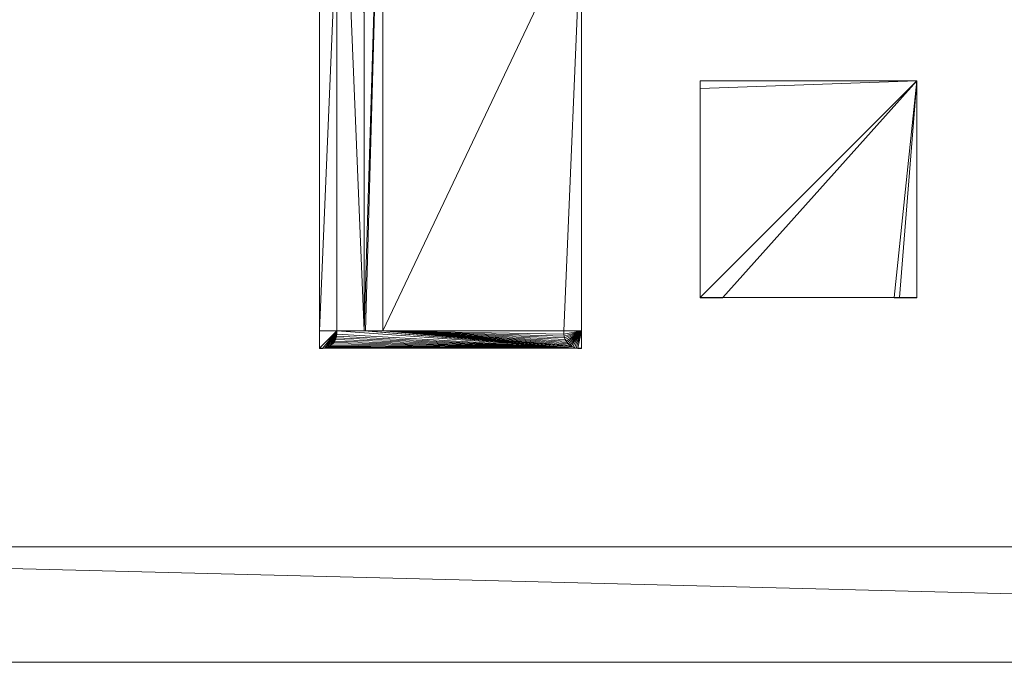
# Model space of a CAD drawing. Units: metres. Extents: x 11 to 81, y -0.5 to 21.3.
# Drawn here: x 13.8 to 16.6, y 0.8 to 2.7 of the extents above; entities that cross this region are included whole.
import ezdxf

# ---------------------------------------------------------------- set-up
doc = ezdxf.new("R2010")
doc.units = ezdxf.units.M
doc.layers.get('0').update_dxf_attribs({"lineweight": 9})

# ---------------------------------------------------------------- blocks, each defined once
blk = doc.blocks.new('kia')
for p, q in [((-6.295, -9.1033), (-6.295, -7.9066)), ((-5.7263, -9.1033), (-5.7263, -7.9071)), ((-6.4763, -7.9293), (-6.4763, -9.1033)), ((-6.4263, -9.1033), (-6.4263, -7.9293)), ((-5.3865, -8.3885), (-5.3861, -8.3885)), ((-5.3865, -8.3885), (-5.3865, -8.4041)), ((-5.3861, -8.3884), (-4.7665, -8.3884)), ((-5.3861, -8.3885), (-5.3861, -8.3884)), ((-5.3861, -8.4106), (-5.3861, -8.3885)), ((-4.7665, -8.3884), (-4.7665, -9.0084)), ((-5.3865, -8.4041), (-5.3861, -8.4106)), ((-5.3865, -8.9935), (-5.3865, -8.4041)), ((-5.3861, -8.9876), (-5.3861, -8.4106)), ((-5.3865, -8.9935), (-5.3861, -8.9876)), ((-5.3861, -9.0084), (-5.3861, -8.9876)), ((-5.3865, -8.9935), (-5.3865, -9.0091)), ((-5.3865, -9.0091), (-5.3215, -9.0091)), ((-5.3861, -9.0085), (-5.3861, -9.0084)), ((-5.3215, -9.0085), (-5.3861, -9.0085)), ((-5.3215, -9.0085), (-5.3215, -9.0084)), ((-5.3215, -9.0086), (-5.3215, -9.0085)), ((-4.8315, -9.0085), (-5.3215, -9.0085)), ((-5.3215, -9.0086), (-4.8315, -9.0086)), ((-5.3215, -9.0091), (-5.3215, -9.0086)), ((-4.8315, -9.0085), (-4.8315, -9.0084)), ((-4.8315, -9.0086), (-4.8315, -9.0085)), ((-4.8165, -9.0085), (-4.8315, -9.0085)), ((-4.8315, -9.0086), (-4.8315, -9.0091)), ((-4.8315, -9.0091), (-4.7665, -9.0091)), ((-4.8165, -9.0084), (-4.8165, -9.0085)), ((-4.7665, -9.0085), (-4.8165, -9.0085)), ((-4.8165, -9.0085), (-4.8165, -9.0086)), ((-4.7665, -9.0085), (-4.7665, -9.0084)), ((-4.7665, -9.0085), (-4.7665, -9.0091)), ((-6.4763, -9.1033), (-6.4263, -9.1033)), ((-6.4763, -9.1033), (-6.4763, -9.1533)), ((-6.4263, -9.1133), (-6.4263, -9.1033)), ((-6.4263, -9.1033), (-6.3486, -9.1033)), ((-6.3486, -9.1033), (-6.3439, -9.1033)), ((-6.295, -9.1033), (-6.3439, -9.1033)), ((-5.7763, -9.1033), (-6.295, -9.1033)), ((-5.7263, -9.1033), (-5.7763, -9.1033)), ((-5.7263, -9.1033), (-5.7263, -9.1533)), ((-6.4763, -9.1533), (-6.4663, -9.1533)), ((-6.4763, -9.1541), (-6.4763, -9.1533)), ((-6.4763, -9.1541), (-6.4663, -9.1541)), ((-6.4607, -9.1533), (-6.4663, -9.1533)), ((-6.4663, -9.1541), (-6.4612, -9.1535)), ((-6.4612, -9.1535), (-6.4607, -9.1533)), ((-5.7419, -9.1533), (-6.4607, -9.1533)), ((-5.7419, -9.1533), (-5.7414, -9.1535)), ((-5.7363, -9.1533), (-5.7419, -9.1533)), ((-5.7414, -9.1535), (-5.7363, -9.1541)), ((-5.7363, -9.1533), (-5.7263, -9.1533)), ((-5.7363, -9.1541), (-5.7263, -9.1541)), ((-5.7263, -9.1541), (-5.7263, -9.1533))]:
    blk.add_line(p, q)
at = {"color": 7, "true_color": 0xffffff}
mesh = blk.add_polyface(dxfattribs=at)
corners = [(-6.3486, -7.2063), (-6.3487, -7.284), (-6.4263, -7.2063), (-6.3486, -7.2824), (-6.4263, -7.9063), (-6.4263, -7.8833), (-6.4263, -7.9293), (-6.4263, -9.1033), (-6.3486, -9.1033), (-6.3486, -7.2841)]
mesh.append_faces([[corners[k] for k in face] for face in [(1, 0, 3), (2, 4, 5), (8, 1, 9)]], dxfattribs={"vtx0": -1, "color": 7})
mesh.append_faces([[corners[k] for k in face] for face in [(0, 1, 2), (4, 2, 6), (6, 2, 7), (7, 2, 8)]], dxfattribs={"vtx0": -1, "vtx1": -1, "color": 7})
mesh.append_faces([[corners[k] for k in face] for face in [(8, 2, 1)]], dxfattribs={"vtx0": -1, "vtx1": -1, "vtx2": -1, "color": 7})
at = {"color": 252, "true_color": 0x969696}
mesh = blk.add_polyface(dxfattribs=at)
corners = [(-6.2951, -7.3379), (-6.3486, -9.1033), (-6.3486, -7.2841), (-6.3439, -9.1033), (-6.295, -9.1033), (-6.295, -7.9066), (-6.295, -7.3379)]
mesh.append_faces([[corners[k] for k in face] for face in [(0, 1, 2), (5, 0, 6)]], dxfattribs={"vtx0": -1, "color": 252})
mesh.append_faces([[corners[k] for k in face] for face in [(1, 0, 3), (3, 0, 4), (4, 0, 5)]], dxfattribs={"vtx0": -1, "vtx1": -1, "color": 252})
at = {"color": 7, "true_color": 0xffffff}
mesh = blk.add_polyface(dxfattribs=at)
corners = [(-5.7263, -7.9066), (-6.295, -9.1033), (-6.295, -7.9066), (-5.7763, -9.1033), (-5.7263, -9.1033), (-5.7263, -7.9071), (-5.7263, -7.9067)]
mesh.append_faces([[corners[k] for k in face] for face in [(0, 1, 2), (5, 0, 6)]], dxfattribs={"vtx0": -1, "color": 7})
mesh.append_faces([[corners[k] for k in face] for face in [(1, 0, 3), (3, 0, 4), (4, 0, 5)]], dxfattribs={"vtx0": -1, "vtx1": -1, "color": 7})
at = {"color": 251, "true_color": 0x5f5f5f}
mesh = blk.add_polyface(dxfattribs=at)
corners = [(-6.4263, -7.9293), (-6.4763, -9.1033), (-6.4763, -7.9293), (-6.4263, -9.1033)]
mesh.append_faces([[corners[k] for k in face] for face in [(0, 1, 2), (1, 0, 3)]], dxfattribs={"vtx0": -1, "color": 251})
at = {"color": 69, "true_color": 0x43443e}
mesh = blk.add_polyface(dxfattribs=at)
corners = [(-5.3861, -8.3885), (-5.3865, -8.4041), (-5.3865, -8.3885), (-5.3861, -8.4106)]
mesh.append_faces([[corners[k] for k in face] for face in [(0, 1, 2), (1, 0, 3)]], dxfattribs={"vtx0": -1, "color": 69})
at = {"color": 7, "true_color": 0xffffff}
mesh = blk.add_polyface(dxfattribs=at)
corners = [(-4.7665, -8.3884), (-5.3861, -8.3885), (-5.3861, -8.3884), (-5.3861, -8.4106), (-5.3861, -9.0084), (-5.3215, -9.0084), (-4.8315, -9.0084), (-4.8165, -9.0084), (-4.7665, -9.0084), (-5.3861, -8.9876)]
mesh.append_faces([[corners[k] for k in face] for face in [(0, 1, 2), (7, 0, 8)]], dxfattribs={"vtx0": -1, "color": 7})
mesh.append_faces([[corners[k] for k in face] for face in [(1, 0, 3), (4, 0, 5), (5, 0, 6), (6, 0, 7)]], dxfattribs={"vtx0": -1, "vtx1": -1, "color": 7})
mesh.append_faces([[corners[k] for k in face] for face in [(3, 0, 4)]], dxfattribs={"vtx0": -1, "vtx1": -1, "vtx2": -1, "color": 7})
mesh.append_faces([[corners[k] for k in face] for face in [(4, 9, 3)]], dxfattribs={"vtx2": -1, "color": 7})
at = {"color": 69, "true_color": 0x43443e}
mesh = blk.add_polyface(dxfattribs=at)
corners = [(-5.3861, -8.4106), (-5.3865, -8.9935), (-5.3865, -8.4041), (-5.3861, -8.9876)]
mesh.append_faces([[corners[k] for k in face] for face in [(0, 1, 2), (1, 0, 3)]], dxfattribs={"vtx0": -1, "color": 69})
mesh = blk.add_polyface(dxfattribs=at)
corners = [(-5.3215, -9.0085), (-5.3215, -9.0086), (-5.3861, -9.0085), (-5.3861, -8.9876), (-5.3865, -9.0091), (-5.3865, -8.9935), (-5.3215, -9.0091), (-5.3861, -9.0084)]
mesh.append_faces([[corners[k] for k in face] for face in [(3, 4, 5), (2, 3, 7)]], dxfattribs={"vtx0": -1, "color": 69})
mesh.append_faces([[corners[k] for k in face] for face in [(4, 2, 6), (6, 2, 1)]], dxfattribs={"vtx0": -1, "vtx1": -1, "color": 69})
mesh.append_faces([[corners[k] for k in face] for face in [(4, 3, 2)]], dxfattribs={"vtx0": -1, "vtx1": -1, "vtx2": -1, "color": 69})
mesh.append_faces([[corners[k] for k in face] for face in [(0, 1, 2)]], dxfattribs={"vtx1": -1, "color": 69})
at = {"color": 7, "true_color": 0xffffff}
mesh = blk.add_polyface(dxfattribs=at)
corners = [(-5.3215, -9.0084), (-5.3861, -9.0085), (-5.3861, -9.0084), (-5.3215, -9.0085)]
mesh.append_faces([[corners[k] for k in face] for face in [(0, 1, 2), (1, 0, 3)]], dxfattribs={"vtx0": -1, "color": 7})
at = {"color": 69, "true_color": 0x43443e}
mesh = blk.add_polyface(dxfattribs=at)
corners = [(-4.8315, -9.0084), (-5.3215, -9.0085), (-5.3215, -9.0084), (-4.8315, -9.0085)]
mesh.append_faces([[corners[k] for k in face] for face in [(0, 1, 2), (1, 0, 3)]], dxfattribs={"vtx0": -1, "color": 69})
mesh = blk.add_polyface(dxfattribs=at)
corners = [(-4.8165, -9.0084), (-4.8315, -9.0085), (-4.8315, -9.0084), (-4.8165, -9.0085)]
mesh.append_faces([[corners[k] for k in face] for face in [(0, 1, 2), (1, 0, 3)]], dxfattribs={"vtx0": -1, "color": 69})
mesh = blk.add_polyface(dxfattribs=at)
corners = [(-4.8315, -9.0085), (-4.8315, -9.0091), (-4.8315, -9.0086), (-4.8165, -9.0085), (-4.7665, -9.0091), (-4.7665, -9.0085)]
mesh.append_faces([[corners[k] for k in face] for face in [(0, 1, 2), (4, 3, 5)]], dxfattribs={"vtx0": -1, "color": 69})
mesh.append_faces([[corners[k] for k in face] for face in [(1, 3, 4)]], dxfattribs={"vtx0": -1, "vtx1": -1, "color": 69})
mesh.append_faces([[corners[k] for k in face] for face in [(1, 0, 3)]], dxfattribs={"vtx0": -1, "vtx2": -1, "color": 69})
mesh = blk.add_polyface(dxfattribs=at)
corners = [(-4.7665, -9.0084), (-4.8165, -9.0085), (-4.8165, -9.0084), (-4.7665, -9.0085)]
mesh.append_faces([[corners[k] for k in face] for face in [(0, 1, 2), (1, 0, 3)]], dxfattribs={"vtx0": -1, "color": 69})
at = {"color": 251, "true_color": 0x5f5f5f}
mesh = blk.add_polyface(dxfattribs=at)
corners = [(-6.4263, -9.1033), (-6.4763, -9.1533), (-6.4763, -9.1033), (-6.4663, -9.1533), (-6.4612, -9.1527), (-6.4562, -9.1514), (-6.4514, -9.1496), (-6.4469, -9.1472), (-6.4426, -9.1442), (-6.4388, -9.1408), (-6.4354, -9.137), (-6.4325, -9.1328), (-6.4301, -9.1282), (-6.4282, -9.1234), (-6.4269, -9.1184), (-6.4263, -9.1133)]
mesh.append_faces([[corners[k] for k in face] for face in [(0, 1, 2), (14, 0, 15)]], dxfattribs={"vtx0": -1, "color": 251})
mesh.append_faces([[corners[k] for k in face] for face in [(1, 0, 3), (3, 0, 4), (4, 0, 5), (5, 0, 6), (6, 0, 7), (7, 0, 8), (8, 0, 9), (9, 0, 10), (10, 0, 11), (11, 0, 12), (12, 0, 13), (13, 0, 14)]], dxfattribs={"vtx0": -1, "vtx1": -1, "color": 251})
mesh = blk.add_polyface(dxfattribs=at)
corners = [(-6.4612, -9.1527), (-6.4607, -9.1533), (-6.4663, -9.1533), (-6.4562, -9.1514), (-5.7419, -9.1533), (-6.4514, -9.1496), (-6.4469, -9.1472), (-6.4426, -9.1442), (-6.4388, -9.1408), (-6.4354, -9.137), (-6.4325, -9.1328), (-6.4301, -9.1282), (-6.4282, -9.1234), (-6.4269, -9.1184), (-6.4263, -9.1133), (-6.4263, -9.1033), (-6.3486, -9.1033), (-6.3439, -9.1033), (-6.295, -9.1033), (-5.7512, -9.1496), (-5.7557, -9.1472), (-5.7599, -9.1442), (-5.7638, -9.1408), (-5.7672, -9.137), (-5.7701, -9.1328), (-5.7725, -9.1282), (-5.7744, -9.1234), (-5.7756, -9.1184), (-5.7763, -9.1133), (-5.7763, -9.1033), (-5.7464, -9.1514), (-5.7414, -9.1527), (-5.7363, -9.1533)]
mesh.append_faces([[corners[k] for k in face] for face in [(0, 1, 2), (28, 18, 29), (4, 31, 32)]], dxfattribs={"vtx0": -1, "color": 251})
mesh.append_faces([[corners[k] for k in face] for face in [(1, 3, 4), (19, 18, 20), (20, 18, 21), (21, 18, 22), (22, 18, 23), (23, 18, 24), (24, 18, 25), (25, 18, 26), (26, 18, 27), (27, 18, 28)]], dxfattribs={"vtx0": -1, "vtx1": -1, "color": 251})
mesh.append_faces([[corners[k] for k in face] for face in [(4, 18, 19)]], dxfattribs={"vtx0": -1, "vtx1": -1, "vtx2": -1, "color": 251})
mesh.append_faces([[corners[k] for k in face] for face in [(1, 0, 3), (4, 3, 5), (4, 5, 6), (4, 6, 7), (4, 7, 8), (4, 8, 9), (4, 9, 10), (4, 10, 11), (4, 11, 12), (4, 12, 13), (4, 13, 14), (4, 14, 15), (4, 15, 16), (4, 16, 17), (4, 17, 18), (4, 19, 30), (4, 30, 31)]], dxfattribs={"vtx0": -1, "vtx2": -1, "color": 251})
mesh = blk.add_polyface(dxfattribs=at)
corners = [(-5.7263, -9.1033), (-5.7763, -9.1133), (-5.7763, -9.1033), (-5.7756, -9.1184), (-5.7744, -9.1234), (-5.7725, -9.1282), (-5.7701, -9.1328), (-5.7672, -9.137), (-5.7638, -9.1408), (-5.7599, -9.1442), (-5.7557, -9.1472), (-5.7512, -9.1496), (-5.7464, -9.1514), (-5.7414, -9.1527), (-5.7363, -9.1533), (-5.7263, -9.1533)]
mesh.append_faces([[corners[k] for k in face] for face in [(0, 1, 2), (14, 0, 15)]], dxfattribs={"vtx0": -1, "color": 251})
mesh.append_faces([[corners[k] for k in face] for face in [(1, 0, 3), (3, 0, 4), (4, 0, 5), (5, 0, 6), (6, 0, 7), (7, 0, 8), (8, 0, 9), (9, 0, 10), (10, 0, 11), (11, 0, 12), (12, 0, 13), (13, 0, 14)]], dxfattribs={"vtx0": -1, "vtx1": -1, "color": 251})
at = {"color": 69, "true_color": 0x43443e}
mesh = blk.add_polyface(dxfattribs=at)
corners = [(-6.4663, -9.1533), (-6.4763, -9.1541), (-6.4763, -9.1533), (-6.4663, -9.1541), (-6.4607, -9.1533), (-6.4612, -9.1535)]
mesh.append_faces([[corners[k] for k in face] for face in [(0, 1, 2), (3, 4, 5)]], dxfattribs={"vtx0": -1, "color": 69})
mesh.append_faces([[corners[k] for k in face] for face in [(1, 0, 3)]], dxfattribs={"vtx0": -1, "vtx1": -1, "color": 69})
mesh.append_faces([[corners[k] for k in face] for face in [(3, 0, 4)]], dxfattribs={"vtx0": -1, "vtx2": -1, "color": 69})
mesh = blk.add_polyface(dxfattribs=at)
corners = [(-5.7363, -9.1533), (-5.7414, -9.1535), (-5.7419, -9.1533), (-5.7363, -9.1541), (-5.7263, -9.1533), (-5.7263, -9.1541)]
mesh.append_faces([[corners[k] for k in face] for face in [(0, 1, 2), (3, 4, 5)]], dxfattribs={"vtx0": -1, "color": 69})
mesh.append_faces([[corners[k] for k in face] for face in [(1, 0, 3)]], dxfattribs={"vtx0": -1, "vtx1": -1, "color": 69})
mesh.append_faces([[corners[k] for k in face] for face in [(3, 0, 4)]], dxfattribs={"vtx0": -1, "vtx2": -1, "color": 69})
blk = doc.blocks.new('first')
for p, q in [((20.4273, 1.1709), (7.6709, 1.1709)), ((20.7573, 0.8409), (7.3409, 0.8409))]:
    blk.add_line(p, q)
blk.add_blockref('kia', (17.4929, 10.8925))
at = {"color": 252, "true_color": 0x8e8b8b}
mesh = blk.add_polyface(dxfattribs=at)
corners = [(7.3409, 21.2849), (7.6709, 12.9549), (7.3409, 0.8409), (8.8409, 20.1349), (20.7573, 21.2849), (9.6829, 20.1349), (9.6829, 19.9849), (9.7329, 19.9849), (10.8896, 19.9849), (10.9396, 19.9849), (12.0963, 19.9849), (12.1463, 19.9849), (13.303, 19.9849), (13.353, 19.9849), (14.5597, 20.1349), (14.5097, 19.9849), (19.6073, 20.1349), (19.6073, 18.3816), (19.6073, 17.2816), (19.6073, 15.8616), (19.6073, 14.7616), (19.6073, 12.9549), (20.4273, 12.9549), (20.4273, 1.1709), (7.6709, 1.1709), (20.7573, 0.8409), (19.4573, 15.8116), (19.4573, 15.8616), (19.4573, 14.8116), (19.4573, 14.7616), (19.4573, 18.3316), (19.4573, 18.3816), (19.4573, 17.3316), (19.4573, 17.2816), (14.5597, 19.9849), (8.8409, 12.9549)]
mesh.append_faces([[corners[k] for k in face] for face in [(19, 26, 27), (17, 30, 31)]], dxfattribs={"vtx0": -1, "color": 252})
mesh.append_faces([[corners[k] for k in face] for face in [(0, 1, 2), (3, 4, 5), (5, 4, 6), (6, 4, 7), (7, 4, 8), (8, 4, 9), (9, 4, 10), (10, 4, 11), (11, 4, 12), (12, 4, 13), (13, 14, 15), (14, 4, 16), (16, 4, 17), (18, 4, 19), (20, 4, 21), (21, 4, 22), (22, 4, 23), (2, 24, 25), (24, 2, 1), (25, 23, 4), (26, 19, 28), (28, 19, 29), (29, 19, 20), (30, 17, 32), (32, 17, 33), (33, 17, 18)]], dxfattribs={"vtx0": -1, "vtx1": -1, "color": 252})
mesh.append_faces([[corners[k] for k in face] for face in [(1, 0, 3), (13, 4, 14), (17, 4, 18), (19, 4, 20)]], dxfattribs={"vtx0": -1, "vtx1": -1, "vtx2": -1, "color": 252})
mesh.append_faces([[corners[k] for k in face] for face in [(3, 0, 4), (25, 24, 23)]], dxfattribs={"vtx0": -1, "vtx2": -1, "color": 252})
mesh.append_faces([[corners[k] for k in face] for face in [(34, 15, 14), (35, 1, 3)]], dxfattribs={"vtx1": -1, "color": 252})

msp = doc.modelspace()

# ---------------------------------------------------------------- block references
msp.add_blockref('first', (3.6554, 0))

doc.saveas('drawing.dxf')
